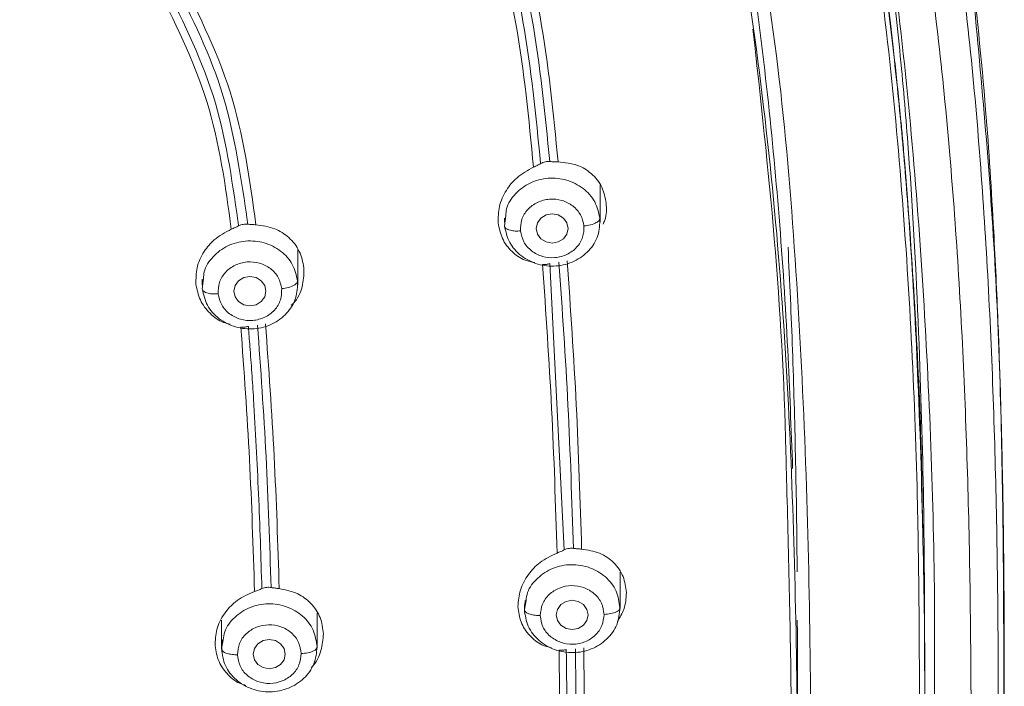
# Model space of a CAD drawing. Units: millimetres. Extents: x 1539.6 to 1629.6, y 1540.4 to 1633.8.
# Drawn here: x 1567.1 to 1568.6, y 1596.1 to 1597.2 of the extents above; entities that cross this region are included whole.
import ezdxf

# ---------------------------------------------------------------- set-up
doc = ezdxf.new("R2010")
doc.units = ezdxf.units.MM
doc.layers.add('cuerpo', color=7, linetype='Continuous', lineweight=5)

msp = doc.modelspace()

# ---------------------------------------------------------------- linework, layer by layer
at = {"layer": 'cuerpo'}
for p, q in [((1567.9809, 1596.8618), (1567.9809, 1596.9199)), ((1567.8311, 1596.8559), (1567.8331, 1596.8718)), ((1567.8309, 1596.8682), (1567.8309, 1596.8618)), ((1567.507, 1596.7634), (1567.507, 1596.819)), ((1567.9246, 1596.348), (1567.9021, 1596.7968)), ((1567.357, 1596.7723), (1567.357, 1596.7634)), ((1567.3573, 1596.7572), (1567.3592, 1596.7732)), ((1568.0122, 1596.256), (1568.0122, 1596.3132)), ((1567.8622, 1596.2546), (1567.8649, 1596.2685)), ((1567.8635, 1596.2688), (1567.8626, 1596.2528)), ((1567.8622, 1596.2619), (1567.8622, 1596.256)), ((1567.3873, 1596.238), (1567.3873, 1596.1946)), ((1567.5373, 1596.1946), (1567.5373, 1596.249)), ((1567.3873, 1596.1932), (1567.39, 1596.2071)), ((1567.3886, 1596.2073), (1567.3877, 1596.1913)), ((1568.2903, 1596.0185), (1568.2903, 1596.197)), ((1568.4903, 1596.0572), (1568.4903, 1596.1585))]:
    msp.add_line(p, q, dxfattribs=at)
at = {"layer": 'cuerpo', "flags": 128}
for points in [[(1567.9309, 1596.8519), (1567.929, 1596.8431), (1567.9235, 1596.8357), (1567.9154, 1596.8307), (1567.9059, 1596.8289), (1567.8963, 1596.8307), (1567.8882, 1596.8357), (1567.8828, 1596.8431), (1567.8809, 1596.8519), (1567.8828, 1596.8607), (1567.8882, 1596.8682), (1567.8963, 1596.8731), (1567.9059, 1596.8749), (1567.9154, 1596.8731), (1567.9235, 1596.8682), (1567.929, 1596.8607), (1567.9309, 1596.8519)], [(1567.457, 1596.7535), (1567.4551, 1596.7447), (1567.4497, 1596.7373), (1567.4416, 1596.7323), (1567.432, 1596.7305), (1567.4224, 1596.7323), (1567.4143, 1596.7373), (1567.4089, 1596.7447), (1567.407, 1596.7535), (1567.4089, 1596.7623), (1567.4143, 1596.7698), (1567.4224, 1596.7748), (1567.432, 1596.7765), (1567.4416, 1596.7748), (1567.4497, 1596.7698), (1567.4551, 1596.7623), (1567.457, 1596.7535)], [(1567.9622, 1596.2461), (1567.9603, 1596.2373), (1567.9548, 1596.2299), (1567.9467, 1596.2249), (1567.9372, 1596.2232), (1567.9276, 1596.2249), (1567.9195, 1596.2299), (1567.9141, 1596.2373), (1567.9122, 1596.2461), (1567.9141, 1596.2549), (1567.9195, 1596.2624), (1567.9276, 1596.2674), (1567.9372, 1596.2691), (1567.9467, 1596.2674), (1567.9548, 1596.2624), (1567.9603, 1596.2549), (1567.9622, 1596.2461)], [(1567.4873, 1596.1847), (1567.4854, 1596.1759), (1567.48, 1596.1685), (1567.4719, 1596.1635), (1567.4623, 1596.1617), (1567.4527, 1596.1635), (1567.4446, 1596.1685), (1567.4392, 1596.1759), (1567.4373, 1596.1847), (1567.4392, 1596.1935), (1567.4446, 1596.201), (1567.4527, 1596.2059), (1567.4623, 1596.2077), (1567.4719, 1596.2059), (1567.48, 1596.201), (1567.4854, 1596.1935), (1567.4873, 1596.1847)]]:
    msp.add_lwpolyline(points, dxfattribs=at)
at = {"layer": 'cuerpo'}
for points, knots in [([(1566.8878, 1598.8189), (1566.9749, 1598.8101), (1567.1489, 1598.7926), (1567.407, 1598.7457), (1567.6567, 1598.6688), (1567.8885, 1598.5526), (1568.0899, 1598.3956), (1568.2517, 1598.2039), (1568.3719, 1597.9884), (1568.4721, 1597.7132), (1568.5355, 1597.3796), (1568.5773, 1596.9955), (1568.5986, 1596.6106), (1568.6063, 1596.2263), (1568.6048, 1595.8747), (1568.5957, 1595.5552), (1568.5803, 1595.2677), (1568.5502, 1594.9815), (1568.5229, 1594.7467), (1568.4871, 1594.6109), (1568.4759, 1594.5684)], [0, 0, 0, 0, 0.047002, 0.093989, 0.140952, 0.18789, 0.234813, 0.28172, 0.32865, 0.3756, 0.450717, 0.525885, 0.601046, 0.675722, 0.750399, 0.806408, 0.862417, 0.918423, 0.974456, 1, 1, 1, 1]), ([(1566.8739, 1598.7471), (1566.9594, 1598.7386), (1567.1303, 1598.7216), (1567.3836, 1598.6763), (1567.629, 1598.602), (1567.857, 1598.4891), (1568.0551, 1598.3352), (1568.2139, 1598.1464), (1568.3315, 1597.9338), (1568.4293, 1597.6625), (1568.4919, 1597.3337), (1568.5334, 1596.9559), (1568.5555, 1596.5754), (1568.5636, 1596.1941), (1568.562, 1595.7801), (1568.5469, 1595.3346), (1568.5092, 1594.9382), (1568.4593, 1594.6241), (1568.4011, 1594.3925), (1568.3133, 1594.169), (1568.1887, 1593.96), (1568.0227, 1593.776), (1567.8199, 1593.6258), (1567.5968, 1593.5042), (1567.4092, 1593.4045), (1567.2714, 1593.3054), (1567.1815, 1593.2153), (1567.1096, 1593.1106), (1567.0401, 1592.9568), (1566.9929, 1592.7501), (1566.9781, 1592.5801), (1566.9707, 1592.495)], [0, 0, 0, 0, 0.031177, 0.062344, 0.093496, 0.12463, 0.155756, 0.186903, 0.218064, 0.249239, 0.29912, 0.349029, 0.398947, 0.449196, 0.499447, 0.562255, 0.625057, 0.656386, 0.687556, 0.718711, 0.749853, 0.780983, 0.812123, 0.843295, 0.874466, 0.890045, 0.905744, 0.92145, 0.937159, 0.968563, 1, 1, 1, 1]), ([(1566.1155, 1598.7192), (1566.2375, 1598.7178), (1566.4813, 1598.7148), (1566.8462, 1598.688), (1567.1797, 1598.6539), (1567.4773, 1598.5914), (1567.7319, 1598.4944), (1567.9581, 1598.3478), (1568.1397, 1598.1551), (1568.2717, 1597.9308), (1568.3602, 1597.6895), (1568.4157, 1597.4403), (1568.4624, 1597.1048), (1568.4955, 1596.6839), (1568.5072, 1596.3068), (1568.5048, 1596.0987), (1568.5043, 1596.0587)], [0, 0, 0, 0, 0.080903, 0.161808, 0.24275, 0.303479, 0.3642, 0.424903, 0.485615, 0.54633, 0.607066, 0.667792, 0.728495, 0.849836, 0.971168, 1, 1, 1, 1]), ([(1566.1155, 1598.7087), (1566.1416, 1598.7087), (1566.2181, 1598.7085), (1566.3345, 1598.7063), (1566.4612, 1598.7018), (1566.5758, 1598.6961), (1566.6886, 1598.6889), (1566.8031, 1598.68), (1566.9173, 1598.6697), (1567.0271, 1598.6585), (1567.1404, 1598.6445), (1567.2531, 1598.6269), (1567.3685, 1598.6034), (1567.5167, 1598.5646), (1567.6931, 1598.4988), (1567.8418, 1598.4117), (1567.9352, 1598.3398), (1567.9882, 1598.2935), (1568.0392, 1598.2428), (1568.0878, 1598.1878), (1568.1335, 1598.1285), (1568.1783, 1598.062), (1568.2249, 1597.9817), (1568.259, 1597.911), (1568.2825, 1597.8553), (1568.2955, 1597.8226), (1568.3083, 1597.7881), (1568.3208, 1597.7518), (1568.333, 1597.7137), (1568.3416, 1597.6845), (1568.3509, 1597.6516), (1568.3639, 1597.6026), (1568.3818, 1597.5251), (1568.3984, 1597.4387), (1568.4109, 1597.3625), (1568.4193, 1597.3042), (1568.4248, 1597.2634), (1568.4288, 1597.2327), (1568.4323, 1597.2048), (1568.4362, 1597.1721), (1568.4406, 1597.1347), (1568.4452, 1597.0923), (1568.4491, 1597.055), (1568.4524, 1597.0217), (1568.4553, 1596.9902), (1568.459, 1596.9488), (1568.4632, 1596.896), (1568.476, 1596.7161), (1568.485, 1596.5435), (1568.4863, 1596.3925), (1568.4864, 1596.3824)], [0, 0, 0, 0, 0.018866, 0.055273, 0.084086, 0.110529, 0.138158, 0.165786, 0.193571, 0.221032, 0.245686, 0.276182, 0.303703, 0.331222, 0.387651, 0.440908, 0.458034, 0.475626, 0.493683, 0.512205, 0.531192, 0.550642, 0.573387, 0.602395, 0.611029, 0.620093, 0.629586, 0.639509, 0.649861, 0.660645, 0.663101, 0.676427, 0.700015, 0.724996, 0.744899, 0.760226, 0.770978, 0.777042, 0.784365, 0.792947, 0.802786, 0.813884, 0.82624, 0.83218, 0.840081, 0.850935, 0.864741, 0.881501, 0.992061, 1, 1, 1, 1]), ([(1568.4818, 1596.0517), (1568.4815, 1596.1785), (1568.4808, 1596.4702), (1568.4573, 1596.9277), (1568.412, 1597.3399), (1568.3417, 1597.6661), (1568.2569, 1597.9035), (1568.1305, 1598.1251), (1567.9554, 1598.3167), (1567.7361, 1598.4638), (1567.4877, 1598.5616), (1567.2257, 1598.6193), (1566.9295, 1598.6544), (1566.6022, 1598.6813), (1566.2441, 1598.6948), (1565.8857, 1598.6928), (1565.5278, 1598.674), (1565.1711, 1598.6426), (1564.8465, 1598.5914), (1564.5647, 1598.497), (1564.3351, 1598.3645), (1564.1461, 1598.1846), (1564.0059, 1597.97), (1563.9101, 1597.736), (1563.8488, 1597.4929), (1563.811, 1597.2461), (1563.7739, 1596.9171), (1563.7513, 1596.5178), (1563.7492, 1596.202), (1563.7483, 1596.0511)], [0, 0, 0, 0, 0.046059, 0.105936, 0.16583, 0.19581, 0.225805, 0.255808, 0.285808, 0.315808, 0.345806, 0.375797, 0.405774, 0.445713, 0.485635, 0.525566, 0.565488, 0.605438, 0.645402, 0.6754, 0.705399, 0.7354, 0.765404, 0.795406, 0.825394, 0.855363, 0.885312, 0.945195, 1, 1, 1, 1]), ([(1566.1154, 1598.7053), (1566.1448, 1598.7052), (1566.2209, 1598.705), (1566.3374, 1598.7028), (1566.46, 1598.6985), (1566.5757, 1598.6929), (1566.6871, 1598.6858), (1566.8012, 1598.677), (1566.913, 1598.6671), (1567.0009, 1598.6583), (1567.0673, 1598.6507), (1567.1173, 1598.6445), (1567.1804, 1598.6357), (1567.2563, 1598.6233), (1567.3331, 1598.6082), (1567.3994, 1598.5927), (1567.4696, 1598.5741), (1567.5566, 1598.547), (1567.665, 1598.5043), (1567.776, 1598.4485), (1567.8782, 1598.3831), (1567.9691, 1598.3101), (1568.0463, 1598.2341), (1568.1164, 1598.1507), (1568.1853, 1598.0508), (1568.2457, 1597.9398), (1568.3022, 1597.8078), (1568.3473, 1597.6694), (1568.3843, 1597.5149), (1568.409, 1597.3755), (1568.428, 1597.2385), (1568.4437, 1597.1071), (1568.4575, 1596.9672), (1568.4701, 1596.8024), (1568.481, 1596.5954), (1568.4879, 1596.3545), (1568.4907, 1596.1691), (1568.4901, 1596.0725), (1568.49, 1596.0567)], [0, 0, 0, 0, 0.019602, 0.050683, 0.077663, 0.101367, 0.127896, 0.152051, 0.177654, 0.202751, 0.211033, 0.222265, 0.236447, 0.253578, 0.273705, 0.28891, 0.299193, 0.322497, 0.350278, 0.377796, 0.406871, 0.433191, 0.45811, 0.482036, 0.509296, 0.543357, 0.571385, 0.61133, 0.647231, 0.685166, 0.712931, 0.746714, 0.7805, 0.814284, 0.865896, 0.930041, 0.98856, 1, 1, 1, 1]), ([(1565.5641, 1598.4667), (1565.7421, 1598.4747), (1566.0963, 1598.4905), (1566.5404, 1598.4768), (1566.8935, 1598.4513), (1567.0956, 1598.4299), (1567.233, 1598.4073), (1567.3074, 1598.3925), (1567.381, 1598.3747), (1567.4535, 1598.3537), (1567.5245, 1598.3289), (1567.5936, 1598.3001), (1567.6621, 1598.2663), (1567.7399, 1598.2192), (1567.8334, 1598.1475), (1567.9284, 1598.0487), (1568.0146, 1597.9261), (1568.1065, 1597.7472), (1568.1744, 1597.5258), (1568.2167, 1597.284), (1568.243, 1597.0735), (1568.2627, 1596.8688), (1568.2756, 1596.669), (1568.2805, 1596.5376), (1568.2828, 1596.4754)], [0, 0, 0, 0, 0.125968, 0.250678, 0.313638, 0.376599, 0.394592, 0.412587, 0.430578, 0.448574, 0.466574, 0.484564, 0.502555, 0.522044, 0.550588, 0.588193, 0.622376, 0.661664, 0.738414, 0.796028, 0.847366, 0.899524, 0.952494, 1, 1, 1, 1]), ([(1568.2309, 1594.893), (1568.2314, 1594.8964), (1568.2473, 1594.9866), (1568.2708, 1595.258), (1568.2926, 1595.711), (1568.2907, 1596.2703), (1568.2705, 1596.7468), (1568.2283, 1597.1321), (1568.1827, 1597.4227), (1568.1049, 1597.686), (1567.9895, 1597.9119), (1567.8424, 1598.093), (1567.6534, 1598.2371), (1567.4369, 1598.3387), (1567.2319, 1598.4016), (1567.1008, 1598.428), (1567.047, 1598.4388)], [0, 0, 0, 0, 0.002745, 0.073258, 0.213488, 0.352994, 0.49212, 0.561669, 0.631289, 0.700872, 0.753151, 0.805492, 0.857935, 0.910553, 0.963373, 1, 1, 1, 1]), ([(1568.4113, 1597.4443), (1568.4166, 1597.4093), (1568.4252, 1597.354), (1568.4348, 1597.2754), (1568.443, 1597.206), (1568.4508, 1597.1318), (1568.4577, 1597.0574), (1568.4633, 1596.9879), (1568.4733, 1596.8478), (1568.483, 1596.6437), (1568.4895, 1596.3889), (1568.4897, 1596.2302), (1568.4897, 1596.1585)], [0, 0, 0, 0, 0.082291, 0.130233, 0.184419, 0.244847, 0.30398, 0.358068, 0.407109, 0.630998, 0.833462, 1, 1, 1, 1]), ([(1567.8877, 1596.9535), (1567.8803, 1597.0281), (1567.8657, 1597.1776), (1567.8282, 1597.3237), (1567.8094, 1597.3969)], [0, 0, 0, 0, 0.498682, 1, 1, 1, 1]), ([(1567.8232, 1597.4021), (1567.842, 1597.329), (1567.8798, 1597.1823), (1567.8946, 1597.032), (1567.902, 1596.9567)], [0, 0, 0, 0, 0.498632, 1, 1, 1, 1]), ([(1567.8349, 1597.4073), (1567.8542, 1597.3331), (1567.8926, 1597.1846), (1567.9076, 1597.0324), (1567.915, 1596.9563)], [0, 0, 0, 0, 0.49999, 1, 1, 1, 1]), ([(1567.8766, 1596.948), (1567.8693, 1597.0231), (1567.8546, 1597.1732), (1567.8169, 1597.3197), (1567.798, 1597.393)], [0, 0, 0, 0, 0.500021, 1, 1, 1, 1]), ([(1567.3729, 1593.5959), (1567.4465, 1593.6292), (1567.5937, 1593.6958), (1567.7983, 1593.8324), (1567.965, 1594.0065), (1568.0857, 1594.2066), (1568.1666, 1594.4201), (1568.2184, 1594.6395), (1568.2512, 1594.8611), (1568.2901, 1595.2072), (1568.3114, 1595.6794), (1568.3132, 1596.2778), (1568.2925, 1596.7788), (1568.2581, 1597.1435), (1568.229, 1597.3072), (1568.2177, 1597.3713)], [0, 0, 0, 0, 0.054916, 0.109786, 0.164727, 0.219742, 0.274773, 0.329794, 0.384789, 0.439768, 0.586336, 0.732898, 0.879477, 0.952788, 1, 1, 1, 1]), ([(1568.5838, 1595.29), (1568.5891, 1595.3625), (1568.5986, 1595.4936), (1568.6061, 1595.6719), (1568.6107, 1595.8244), (1568.6134, 1595.9663), (1568.6146, 1596.1053), (1568.6146, 1596.2366), (1568.6136, 1596.3607), (1568.6117, 1596.477), (1568.6088, 1596.5914), (1568.6046, 1596.7145), (1568.5976, 1596.863), (1568.5856, 1597.0536), (1568.5705, 1597.1961), (1568.5622, 1597.2754)], [0, 0, 0, 0, 0.107231, 0.193759, 0.267206, 0.338657, 0.408447, 0.477979, 0.537559, 0.596555, 0.654232, 0.711001, 0.783179, 0.8795, 1, 1, 1, 1]), ([(1567.3148, 1597.2604), (1567.3472, 1597.1967), (1567.4122, 1597.0692), (1567.4316, 1596.9282), (1567.4413, 1596.8577)], [0, 0, 0, 0, 0.499719, 1, 1, 1, 1]), ([(1568.5617, 1597.2648), (1568.5756, 1597.1189), (1568.6032, 1596.8276), (1568.6144, 1596.3896), (1568.6139, 1595.9527), (1568.6069, 1595.5886), (1568.5875, 1595.3709), (1568.581, 1595.2983)], [0, 0, 0, 0, 0.223125, 0.445417, 0.667207, 0.889, 1, 1, 1, 1]), ([(1567.4131, 1596.8638), (1567.4036, 1596.9303), (1567.3845, 1597.0635), (1567.3235, 1597.1843), (1567.2929, 1597.2448)], [0, 0, 0, 0, 0.49871, 1, 1, 1, 1]), ([(1567.3051, 1597.2529), (1567.3357, 1597.1932), (1567.3969, 1597.0732), (1567.4166, 1596.9407), (1567.4265, 1596.8742)], [0, 0, 0, 0, 0.498276, 1, 1, 1, 1]), ([(1567.4028, 1596.8507), (1567.3936, 1596.9186), (1567.3751, 1597.0542), (1567.3132, 1597.177), (1567.2822, 1597.2384)], [0, 0, 0, 0, 0.50032, 1, 1, 1, 1]), ([(1568.273, 1596.4699), (1568.2727, 1596.4809), (1568.2703, 1596.6025), (1568.2571, 1596.8344), (1568.2327, 1597.0546), (1568.2205, 1597.1641)], [0, 0, 0, 0, 0.047477, 0.526201, 1, 1, 1, 1]), ([(1567.8212, 1596.8605), (1567.8212, 1596.8692), (1567.8214, 1596.8867), (1567.8326, 1596.9115), (1567.8509, 1596.9337), (1567.8676, 1596.943), (1567.8766, 1596.948)], [0, 0, 0, 0, 0.242041, 0.494393, 0.725053, 1, 1, 1, 1]), ([(1567.8766, 1596.948), (1567.8787, 1596.9489), (1567.8827, 1596.9507), (1567.886, 1596.9526), (1567.8877, 1596.9535)], [0, 0, 0, 0, 0.50182, 1, 1, 1, 1]), ([(1567.8877, 1596.9535), (1567.8888, 1596.9541), (1567.8911, 1596.9553), (1567.894, 1596.956), (1567.8955, 1596.9563)], [0, 0, 0, 0, 0.501305, 1, 1, 1, 1]), ([(1567.8955, 1596.9563), (1567.8966, 1596.9565), (1567.8988, 1596.9568), (1567.9009, 1596.9567), (1567.902, 1596.9567)], [0, 0, 0, 0, 0.499252, 1, 1, 1, 1]), ([(1567.902, 1596.9567), (1567.9042, 1596.9566), (1567.9085, 1596.9563), (1567.9129, 1596.9563), (1567.915, 1596.9563)], [0, 0, 0, 0, 0.497889, 1, 1, 1, 1]), ([(1567.915, 1596.9563), (1567.9255, 1596.9552), (1567.9448, 1596.9532), (1567.9685, 1596.9384), (1567.9853, 1596.9179), (1567.9888, 1596.9002), (1567.9905, 1596.8915)], [0, 0, 0, 0, 0.277596, 0.50883, 0.75953, 1, 1, 1, 1]), ([(1567.8331, 1596.8718), (1567.8333, 1596.8754), (1567.8342, 1596.8881), (1567.8474, 1596.9073), (1567.8703, 1596.9246), (1567.8993, 1596.9322), (1567.9291, 1596.9292), (1567.9553, 1596.9159), (1567.9747, 1596.8944), (1567.9786, 1596.8766), (1567.9806, 1596.8677)], [0, 0, 0, 0, 0.054694, 0.189738, 0.324781, 0.459825, 0.594869, 0.729913, 0.864956, 1, 1, 1, 1]), ([(1567.9557, 1596.8559), (1567.9544, 1596.8618), (1567.9517, 1596.8736), (1567.9389, 1596.888), (1567.9214, 1596.8968), (1567.9015, 1596.899), (1567.8823, 1596.8937), (1567.8667, 1596.8823), (1567.8567, 1596.8661), (1567.8563, 1596.854), (1567.8561, 1596.848)], [0, 0, 0, 0, 0.124997, 0.249993, 0.375018, 0.500028, 0.624989, 0.749999, 0.875025, 1, 1, 1, 1]), ([(1567.9905, 1596.8915), (1567.991, 1596.8825), (1567.9916, 1596.8712), (1567.9865, 1596.8608), (1567.9855, 1596.8588)], [0, 0, 0, 0, 0.802564, 1, 1, 1, 1]), ([(1567.4285, 1596.8585), (1567.4281, 1596.8611), (1567.4275, 1596.8664), (1567.4268, 1596.8716), (1567.4265, 1596.8742)], [0, 0, 0, 0, 0.499959, 1, 1, 1, 1]), ([(1567.4028, 1596.8507), (1567.4048, 1596.8516), (1567.4089, 1596.8532), (1567.4124, 1596.855), (1567.4141, 1596.8558)], [0, 0, 0, 0, 0.501885, 1, 1, 1, 1]), ([(1567.4141, 1596.8558), (1567.4139, 1596.8572), (1567.4136, 1596.8598), (1567.4133, 1596.8625), (1567.4131, 1596.8638)], [0, 0, 0, 0, 0.499956, 1, 1, 1, 1]), ([(1567.4141, 1596.8558), (1567.4152, 1596.8564), (1567.4175, 1596.8575), (1567.4203, 1596.858), (1567.4216, 1596.8583)], [0, 0, 0, 0, 0.501851, 1, 1, 1, 1]), ([(1567.4216, 1596.8583), (1567.4228, 1596.8585), (1567.4251, 1596.8588), (1567.4274, 1596.8586), (1567.4285, 1596.8585)], [0, 0, 0, 0, 0.498849, 1, 1, 1, 1]), ([(1567.4285, 1596.8585), (1567.4306, 1596.8583), (1567.4348, 1596.8579), (1567.4391, 1596.8578), (1567.4413, 1596.8577)], [0, 0, 0, 0, 0.49792, 1, 1, 1, 1]), ([(1567.4413, 1596.8577), (1567.4514, 1596.8563), (1567.4705, 1596.8536), (1567.4942, 1596.8382), (1567.5112, 1596.817), (1567.5149, 1596.7992), (1567.5167, 1596.7903)], [0, 0, 0, 0, 0.267183, 0.50191, 0.753786, 1, 1, 1, 1]), ([(1567.8784, 1596.7985), (1567.8733, 1596.7994), (1567.8598, 1596.802), (1567.8418, 1596.8152), (1567.8261, 1596.8352), (1567.8228, 1596.8522), (1567.8212, 1596.8605)], [0, 0, 0, 0, 0.167492, 0.438579, 0.721542, 1, 1, 1, 1]), ([(1567.8311, 1596.8559), (1567.8316, 1596.8545), (1567.8325, 1596.8517), (1567.8392, 1596.8489), (1567.8476, 1596.8476), (1567.8533, 1596.8479), (1567.8561, 1596.848)], [0, 0, 0, 0, 0.270261, 0.562429, 0.789736, 1, 1, 1, 1]), ([(1567.9557, 1596.8559), (1567.9555, 1596.8498), (1567.9551, 1596.8377), (1567.9451, 1596.8215), (1567.9295, 1596.8101), (1567.9103, 1596.8049), (1567.8904, 1596.807), (1567.8729, 1596.8158), (1567.86, 1596.8302), (1567.8574, 1596.8421), (1567.8561, 1596.848)], [0, 0, 0, 0, 0.124997, 0.249993, 0.375018, 0.500028, 0.624989, 0.749999, 0.875025, 1, 1, 1, 1]), ([(1567.9557, 1596.8559), (1567.9592, 1596.8563), (1567.9666, 1596.8573), (1567.975, 1596.8606), (1567.9798, 1596.8643), (1567.9804, 1596.8666), (1567.9806, 1596.8677)], [0, 0, 0, 0, 0.27033, 0.562519, 0.789792, 1, 1, 1, 1]), ([(1567.3473, 1596.7646), (1567.3474, 1596.7732), (1567.3474, 1596.7909), (1567.3585, 1596.815), (1567.3766, 1596.8369), (1567.3933, 1596.8457), (1567.4028, 1596.8507)], [0, 0, 0, 0, 0.242002, 0.498223, 0.715613, 1, 1, 1, 1]), ([(1567.3592, 1596.7732), (1567.3594, 1596.7768), (1567.3602, 1596.7895), (1567.3734, 1596.8087), (1567.3962, 1596.8261), (1567.4251, 1596.8338), (1567.455, 1596.8309), (1567.4812, 1596.8177), (1567.5007, 1596.7962), (1567.5047, 1596.7784), (1567.5067, 1596.7695)], [0, 0, 0, 0, 0.054172, 0.18929, 0.324408, 0.459527, 0.594645, 0.729763, 0.864882, 1, 1, 1, 1]), ([(1568.2756, 1596.8225), (1568.2781, 1596.7688), (1568.2832, 1596.6599), (1568.2874, 1596.4971), (1568.2895, 1596.3813), (1568.2897, 1596.3207), (1568.2898, 1596.3139)], [0, 0, 0, 0, 0.317429, 0.643504, 0.960026, 1, 1, 1, 1]), ([(1567.4818, 1596.7576), (1567.4805, 1596.7636), (1567.4778, 1596.7754), (1567.4649, 1596.7898), (1567.4473, 1596.7985), (1567.4274, 1596.8006), (1567.4082, 1596.7952), (1567.3927, 1596.7838), (1567.3827, 1596.7676), (1567.3824, 1596.7555), (1567.3822, 1596.7494)], [0, 0, 0, 0, 0.124997, 0.249993, 0.375018, 0.500028, 0.624989, 0.749999, 0.875025, 1, 1, 1, 1]), ([(1567.9021, 1596.7968), (1567.9004, 1596.7963), (1567.897, 1596.7953), (1567.8928, 1596.7954), (1567.8907, 1596.7955)], [0, 0, 0, 0, 0.498841, 1, 1, 1, 1]), ([(1567.9134, 1596.3432), (1567.9111, 1596.4185), (1567.9064, 1596.5691), (1567.8959, 1596.72), (1567.8907, 1596.7955)], [0, 0, 0, 0, 0.499975, 1, 1, 1, 1]), ([(1567.9165, 1596.7988), (1567.9217, 1596.724), (1567.932, 1596.5744), (1567.9367, 1596.4251), (1567.939, 1596.3504)], [0, 0, 0, 0, 0.499919, 1, 1, 1, 1]), ([(1567.9293, 1596.8012), (1567.9346, 1596.7258), (1567.9451, 1596.575), (1567.9497, 1596.4245), (1567.952, 1596.3493)], [0, 0, 0, 0, 0.500016, 1, 1, 1, 1]), ([(1567.5167, 1596.7903), (1567.5165, 1596.7816), (1567.5162, 1596.7633), (1567.5078, 1596.7423), (1567.4988, 1596.7333), (1567.4968, 1596.7314)], [0, 0, 0, 0, 0.420176, 0.87593, 1, 1, 1, 1]), ([(1567.4012, 1596.7018), (1567.3976, 1596.7026), (1567.3854, 1596.7053), (1567.3685, 1596.7184), (1567.3525, 1596.7389), (1567.349, 1596.7561), (1567.3473, 1596.7646)], [0, 0, 0, 0, 0.122731, 0.407491, 0.704642, 1, 1, 1, 1]), ([(1567.4818, 1596.7576), (1567.4854, 1596.7581), (1567.4927, 1596.7591), (1567.5011, 1596.7624), (1567.5059, 1596.7661), (1567.5065, 1596.7684), (1567.5068, 1596.7695)], [0, 0, 0, 0, 0.27033, 0.562519, 0.789792, 1, 1, 1, 1]), ([(1567.3573, 1596.7572), (1567.3578, 1596.7558), (1567.3587, 1596.753), (1567.3654, 1596.7503), (1567.3738, 1596.749), (1567.3795, 1596.7493), (1567.3822, 1596.7494)], [0, 0, 0, 0, 0.270261, 0.562429, 0.789736, 1, 1, 1, 1]), ([(1567.4818, 1596.7576), (1567.4816, 1596.7516), (1567.4813, 1596.7395), (1567.4714, 1596.7232), (1567.4558, 1596.7118), (1567.4366, 1596.7065), (1567.4167, 1596.7086), (1567.3992, 1596.7173), (1567.3862, 1596.7316), (1567.3836, 1596.7435), (1567.3822, 1596.7494)], [0, 0, 0, 0, 0.124997, 0.249993, 0.375018, 0.500028, 0.624989, 0.749999, 0.875025, 1, 1, 1, 1]), ([(1567.4565, 1596.7023), (1567.4614, 1596.633), (1567.4713, 1596.4946), (1567.4757, 1596.3564), (1567.4779, 1596.2874)], [0, 0, 0, 0, 0.500037, 1, 1, 1, 1]), ([(1567.4295, 1596.6984), (1567.4277, 1596.6979), (1567.4241, 1596.6971), (1567.4199, 1596.6973), (1567.4178, 1596.6974)], [0, 0, 0, 0, 0.498307, 1, 1, 1, 1]), ([(1567.4392, 1596.283), (1567.437, 1596.352), (1567.4326, 1596.4899), (1567.4227, 1596.6282), (1567.4178, 1596.6974)], [0, 0, 0, 0, 0.499945, 1, 1, 1, 1]), ([(1567.4319, 1596.6671), (1567.4315, 1596.6723), (1567.4307, 1596.6827), (1567.4299, 1596.6931), (1567.4295, 1596.6984)], [0, 0, 0, 0, 0.499992, 1, 1, 1, 1]), ([(1567.444, 1596.7001), (1567.4488, 1596.6315), (1567.4586, 1596.4943), (1567.463, 1596.3575), (1567.4652, 1596.2891)], [0, 0, 0, 0, 0.499924, 1, 1, 1, 1]), ([(1567.4377, 1596.5844), (1567.4368, 1596.5981), (1567.435, 1596.6257), (1567.433, 1596.6533), (1567.4319, 1596.6671)], [0, 0, 0, 0, 0.499967, 1, 1, 1, 1]), ([(1567.4507, 1596.2874), (1567.4492, 1596.3368), (1567.4461, 1596.4357), (1567.4405, 1596.5348), (1567.4377, 1596.5844)], [0, 0, 0, 0, 0.499901, 1, 1, 1, 1]), ([(1566.6368, 1593.179), (1566.709, 1593.2322), (1566.8532, 1593.3388), (1567.0781, 1593.4886), (1567.3224, 1593.6), (1567.5272, 1593.6894), (1567.6817, 1593.7824), (1567.7887, 1593.8643), (1567.8836, 1593.9577), (1567.9917, 1594.095), (1568.0916, 1594.2849), (1568.1804, 1594.5728), (1568.2307, 1594.9166), (1568.266, 1595.3112), (1568.2793, 1595.7073), (1568.283, 1596.0935), (1568.2762, 1596.3481), (1568.273, 1596.4699)], [0, 0, 0, 0, 0.062963, 0.125853, 0.188828, 0.251844, 0.283365, 0.314869, 0.346418, 0.37798, 0.441026, 0.504105, 0.604966, 0.705817, 0.806658, 0.907494, 1, 1, 1, 1]), ([(1567.9134, 1596.3432), (1567.9155, 1596.344), (1567.9196, 1596.3456), (1567.9229, 1596.3472), (1567.9246, 1596.348)], [0, 0, 0, 0, 0.501693, 1, 1, 1, 1]), ([(1567.9246, 1596.348), (1567.9258, 1596.3486), (1567.9281, 1596.3497), (1567.9312, 1596.3502), (1567.9327, 1596.3505)], [0, 0, 0, 0, 0.500812, 1, 1, 1, 1]), ([(1567.9327, 1596.3505), (1567.9338, 1596.3506), (1567.9359, 1596.3507), (1567.938, 1596.3505), (1567.939, 1596.3504)], [0, 0, 0, 0, 0.499367, 1, 1, 1, 1]), ([(1567.939, 1596.3504), (1567.9412, 1596.3502), (1567.9456, 1596.3497), (1567.9499, 1596.3494), (1567.952, 1596.3493)], [0, 0, 0, 0, 0.497813, 1, 1, 1, 1]), ([(1567.952, 1596.3493), (1567.9616, 1596.3478), (1567.9805, 1596.345), (1568.0032, 1596.3292), (1568.0188, 1596.3074), (1568.021, 1596.2897), (1568.0221, 1596.2811)], [0, 0, 0, 0, 0.258248, 0.50989, 0.761197, 1, 1, 1, 1]), ([(1567.8522, 1596.2595), (1567.8528, 1596.268), (1567.8542, 1596.2855), (1567.8672, 1596.3095), (1567.887, 1596.3305), (1567.9041, 1596.3388), (1567.9134, 1596.3432)], [0, 0, 0, 0, 0.241768, 0.495188, 0.727068, 1, 1, 1, 1]), ([(1567.8649, 1596.2685), (1567.8654, 1596.2728), (1567.8672, 1596.286), (1567.8821, 1596.3049), (1567.9062, 1596.3208), (1567.9357, 1596.3267), (1567.9652, 1596.3218), (1567.9904, 1596.307), (1568.0082, 1596.2843), (1568.0108, 1596.2663), (1568.0121, 1596.2573)], [0, 0, 0, 0, 0.063529, 0.197311, 0.331092, 0.464874, 0.598655, 0.732437, 0.866218, 1, 1, 1, 1]), ([(1567.4392, 1596.283), (1567.4413, 1596.2837), (1567.4454, 1596.2851), (1567.449, 1596.2866), (1567.4507, 1596.2874)], [0, 0, 0, 0, 0.502147, 1, 1, 1, 1]), ([(1567.4507, 1596.2874), (1567.4519, 1596.2878), (1567.4542, 1596.2888), (1567.4571, 1596.2892), (1567.4585, 1596.2893)], [0, 0, 0, 0, 0.500576, 1, 1, 1, 1]), ([(1567.4585, 1596.2893), (1567.4596, 1596.2894), (1567.4619, 1596.2895), (1567.4641, 1596.2892), (1567.4652, 1596.2891)], [0, 0, 0, 0, 0.499634, 1, 1, 1, 1]), ([(1567.4652, 1596.2891), (1567.4673, 1596.2888), (1567.4715, 1596.2881), (1567.4758, 1596.2876), (1567.4779, 1596.2874)], [0, 0, 0, 0, 0.497845, 1, 1, 1, 1]), ([(1567.4779, 1596.2874), (1567.488, 1596.2853), (1567.5066, 1596.2815), (1567.5288, 1596.2647), (1567.5439, 1596.2429), (1567.5461, 1596.2251), (1567.5473, 1596.2164)], [0, 0, 0, 0, 0.272016, 0.502665, 0.755768, 1, 1, 1, 1]), ([(1567.9872, 1596.247), (1567.9863, 1596.253), (1567.9845, 1596.265), (1567.9727, 1596.2802), (1567.9558, 1596.29), (1567.9361, 1596.2933), (1567.9166, 1596.2893), (1567.9002, 1596.2789), (1567.8891, 1596.2633), (1567.8878, 1596.2512), (1567.8872, 1596.2452)], [0, 0, 0, 0, 0.124997, 0.249993, 0.375018, 0.500028, 0.624989, 0.749999, 0.875025, 1, 1, 1, 1]), ([(1567.3773, 1596.201), (1567.378, 1596.2095), (1567.3794, 1596.2271), (1567.3924, 1596.2507), (1567.4123, 1596.2712), (1567.4297, 1596.2788), (1567.4392, 1596.283)], [0, 0, 0, 0, 0.242839, 0.499513, 0.724148, 1, 1, 1, 1]), ([(1568.0221, 1596.2811), (1568.0216, 1596.2722), (1568.0207, 1596.2563), (1568.0119, 1596.2422), (1568.008, 1596.236)], [0, 0, 0, 0, 0.562012, 1, 1, 1, 1]), ([(1567.39, 1596.2071), (1567.3906, 1596.2113), (1567.3923, 1596.2246), (1567.4072, 1596.2435), (1567.4313, 1596.2594), (1567.4607, 1596.2653), (1567.4903, 1596.2604), (1567.5155, 1596.2456), (1567.5333, 1596.223), (1567.5359, 1596.205), (1567.5373, 1596.196)], [0, 0, 0, 0, 0.063464, 0.197255, 0.331046, 0.464836, 0.598627, 0.732418, 0.866209, 1, 1, 1, 1]), ([(1567.9048, 1596.1948), (1567.8996, 1596.196), (1567.8864, 1596.1993), (1567.8694, 1596.2134), (1567.8553, 1596.2341), (1567.8532, 1596.2511), (1567.8522, 1596.2595)], [0, 0, 0, 0, 0.170072, 0.439671, 0.723516, 1, 1, 1, 1]), ([(1567.8632, 1596.2529), (1567.8634, 1596.2521), (1567.8643, 1596.2498), (1567.8704, 1596.2472), (1567.8787, 1596.2454), (1567.8844, 1596.2453), (1567.8872, 1596.2452)], [0, 0, 0, 0, 0.172118, 0.50358, 0.761458, 1, 1, 1, 1]), ([(1567.9872, 1596.247), (1567.9907, 1596.2473), (1567.9981, 1596.2478), (1568.0065, 1596.2506), (1568.0114, 1596.254), (1568.0119, 1596.2563), (1568.0122, 1596.2573)], [0, 0, 0, 0, 0.27033, 0.562519, 0.789792, 1, 1, 1, 1]), ([(1567.9872, 1596.247), (1567.9865, 1596.241), (1567.9852, 1596.229), (1567.9741, 1596.2134), (1567.9577, 1596.203), (1567.9382, 1596.1989), (1567.9185, 1596.2023), (1567.9017, 1596.2121), (1567.8898, 1596.2272), (1567.8881, 1596.2392), (1567.8872, 1596.2452)], [0, 0, 0, 0, 0.124997, 0.249993, 0.375018, 0.500028, 0.624989, 0.749999, 0.875025, 1, 1, 1, 1]), ([(1568.2901, 1596.238), (1568.2902, 1596.218), (1568.2905, 1596.1687), (1568.29, 1596.1193), (1568.2897, 1596.0901)], [0, 0, 0, 0, 0.406941, 1, 1, 1, 1]), ([(1567.5123, 1596.1856), (1567.5114, 1596.1916), (1567.5096, 1596.2036), (1567.4978, 1596.2188), (1567.481, 1596.2286), (1567.4612, 1596.2319), (1567.4417, 1596.2278), (1567.4253, 1596.2174), (1567.4142, 1596.2019), (1567.4129, 1596.1898), (1567.4123, 1596.1838)], [0, 0, 0, 0, 0.124997, 0.249993, 0.375018, 0.500028, 0.624989, 0.749999, 0.875025, 1, 1, 1, 1]), ([(1567.5473, 1596.2164), (1567.5464, 1596.2077), (1567.5447, 1596.1897), (1567.5361, 1596.1712), (1567.5285, 1596.164), (1567.5281, 1596.1636)], [0, 0, 0, 0, 0.468675, 0.969976, 1, 1, 1, 1]), ([(1567.4258, 1596.1357), (1567.4224, 1596.1367), (1567.4107, 1596.14), (1567.3949, 1596.1539), (1567.3805, 1596.1752), (1567.3784, 1596.1924), (1567.3773, 1596.201)], [0, 0, 0, 0, 0.119877, 0.403255, 0.704329, 1, 1, 1, 1]), ([(1567.3883, 1596.1914), (1567.3886, 1596.1906), (1567.3894, 1596.1884), (1567.3955, 1596.1857), (1567.4038, 1596.1839), (1567.4095, 1596.1838), (1567.4123, 1596.1838)], [0, 0, 0, 0, 0.172064, 0.503548, 0.761442, 1, 1, 1, 1]), ([(1567.5123, 1596.1856), (1567.5158, 1596.1859), (1567.5232, 1596.1864), (1567.5316, 1596.1892), (1567.5365, 1596.1926), (1567.537, 1596.1949), (1567.5373, 1596.196)], [0, 0, 0, 0, 0.27033, 0.562519, 0.789792, 1, 1, 1, 1]), ([(1567.9166, 1595.7409), (1567.9175, 1595.8158), (1567.9192, 1595.9657), (1567.9175, 1596.116), (1567.9167, 1596.1911)], [0, 0, 0, 0, 0.499985, 1, 1, 1, 1]), ([(1567.9279, 1596.1919), (1567.9262, 1596.1915), (1567.9229, 1596.1907), (1567.9187, 1596.191), (1567.9167, 1596.1911)], [0, 0, 0, 0, 0.498736, 1, 1, 1, 1]), ([(1567.9279, 1595.7454), (1567.9287, 1595.8197), (1567.9304, 1595.9683), (1567.9288, 1596.1173), (1567.9279, 1596.1919)], [0, 0, 0, 0, 0.499991, 1, 1, 1, 1]), ([(1567.9423, 1596.1931), (1567.9431, 1596.125), (1567.9447, 1595.9889), (1567.9434, 1595.8531), (1567.9428, 1595.7853)], [0, 0, 0, 0, 0.500013, 1, 1, 1, 1]), ([(1567.9553, 1596.1948), (1567.9562, 1596.1199), (1567.9579, 1595.9699), (1567.9561, 1595.8205), (1567.9553, 1595.7457)], [0, 0, 0, 0, 0.500014, 1, 1, 1, 1]), ([(1567.5123, 1596.1856), (1567.5117, 1596.1796), (1567.5104, 1596.1676), (1567.4993, 1596.152), (1567.4829, 1596.1416), (1567.4633, 1596.1375), (1567.4436, 1596.1409), (1567.4268, 1596.1507), (1567.415, 1596.1658), (1567.4132, 1596.1778), (1567.4123, 1596.1838)], [0, 0, 0, 0, 0.124997, 0.249993, 0.375018, 0.500028, 0.624989, 0.749999, 0.875025, 1, 1, 1, 1])]:
    msp.add_open_spline(points, degree=3, knots=knots, dxfattribs=at)
for points in [[(1567.9806, 1596.8677), (1567.9803, 1596.8586), (1567.9798, 1596.8404), (1567.9646, 1596.8162), (1567.9413, 1596.799), (1567.9125, 1596.7913), (1567.8826, 1596.7943), (1567.8565, 1596.8077), (1567.837, 1596.8292), (1567.8331, 1596.847), (1567.8311, 1596.8559)], [(1567.5067, 1596.7695), (1567.5065, 1596.7605), (1567.506, 1596.7423), (1567.4909, 1596.718), (1567.4677, 1596.7007), (1567.4389, 1596.6929), (1567.409, 1596.6959), (1567.3828, 1596.7091), (1567.3633, 1596.7305), (1567.3593, 1596.7483), (1567.3573, 1596.7572)], [(1568.0121, 1596.2573), (1568.0112, 1596.2483), (1568.0093, 1596.2302), (1567.9925, 1596.207), (1567.968, 1596.1912), (1567.9387, 1596.1853), (1567.9091, 1596.1901), (1567.884, 1596.205), (1567.8661, 1596.2276), (1567.8635, 1596.2456), (1567.8622, 1596.2546)], [(1567.5373, 1596.196), (1567.5363, 1596.1869), (1567.5345, 1596.1688), (1567.5177, 1596.1456), (1567.4932, 1596.1298), (1567.4638, 1596.1238), (1567.4342, 1596.1287), (1567.4091, 1596.1435), (1567.3913, 1596.1662), (1567.3886, 1596.1842), (1567.3873, 1596.1932)]]:
    msp.add_open_spline(points, degree=3, dxfattribs=at)

doc.saveas('drawing.dxf')
